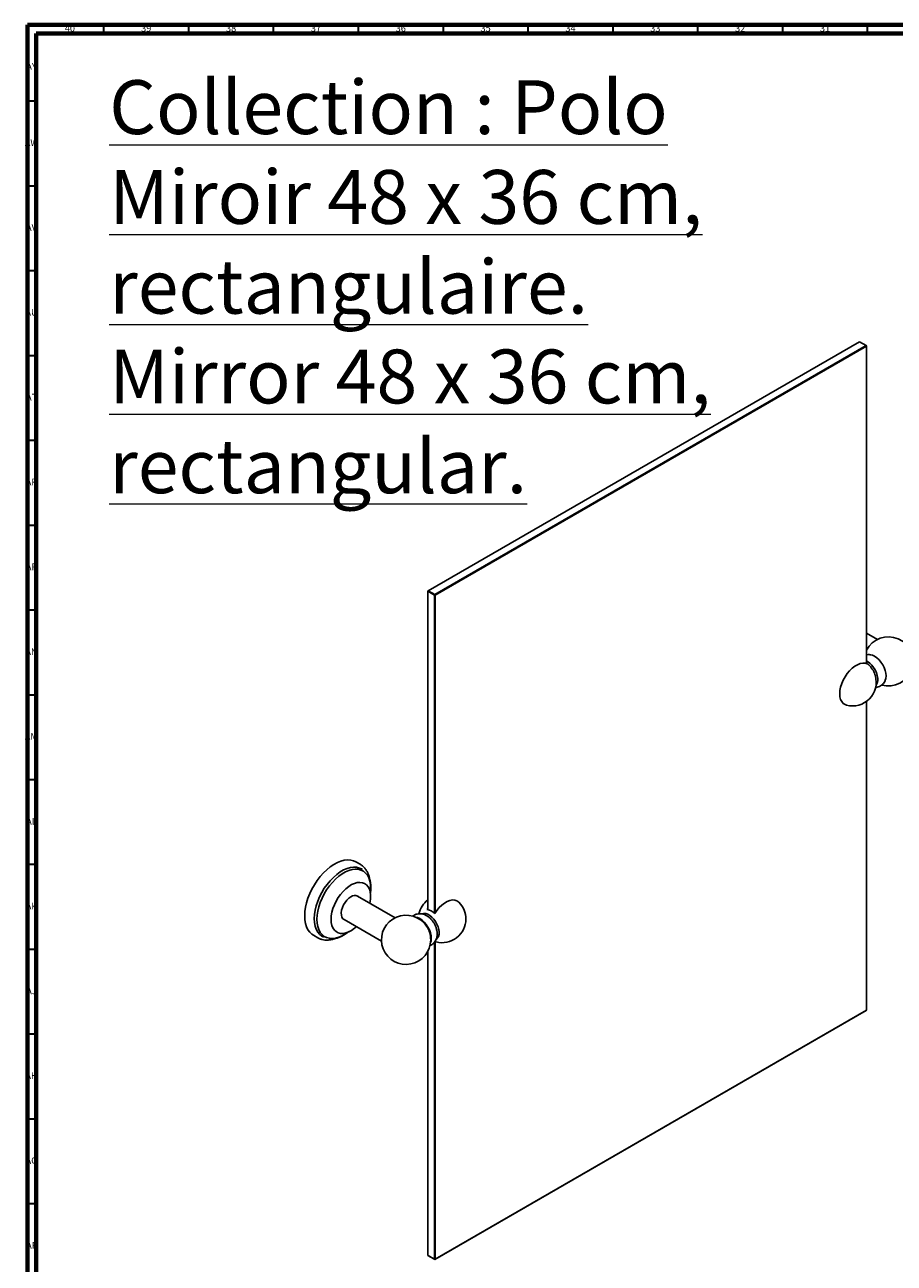
# Model space of a CAD drawing. Units: millimetres. Extents: x 3 to 1996, y 5 to 1995.
# Drawn here: x 3 to 516, y 1265 to 1995 of the extents above; entities that cross this region are included whole.
import ezdxf

# ---------------------------------------------------------------- set-up
doc = ezdxf.new("R2010")
doc.units = ezdxf.units.MM
doc.styles.add('SLDTEXTSTYLE0', font='TXT', dxfattribs={"width": 0.75})

msp = doc.modelspace()

# ---------------------------------------------------------------- linework, layer by layer
at = {"color": 5, "linetype": 'Continuous', "lineweight": 70}
for p, q in [((5, 5), (5, 1995)), ((5, 1995), (1995, 1995)), ((10, 10), (10, 1990)), ((10, 1990), (1990, 1990))]:
    msp.add_line(p, q, dxfattribs=at)
at = {"color": 5, "linetype": 'Continuous', "lineweight": 35}
for p, q in [((50, 1990), (50, 1995)), ((100, 1990), (100, 1995)), ((150, 1990), (150, 1995)), ((200, 1990), (200, 1995)), ((250, 1990), (250, 1995)), ((300, 1990), (300, 1995)), ((350, 1990), (350, 1995)), ((400, 1990), (400, 1995)), ((450, 1990), (450, 1995)), ((500, 1990), (500, 1995)), ((10, 1950), (5, 1950)), ((10, 1900), (5, 1900)), ((10, 1850), (5, 1850)), ((10, 1800), (5, 1800)), ((10, 1750), (5, 1750)), ((10, 1700), (5, 1700)), ((10, 1650), (5, 1650)), ((10, 1600), (5, 1600)), ((10, 1550), (5, 1550)), ((10, 1500), (5, 1500)), ((10, 1450), (5, 1450)), ((10, 1400), (5, 1400)), ((10, 1350), (5, 1350)), ((10, 1300), (5, 1300))]:
    msp.add_line(p, q, dxfattribs=at)
at = {"color": 7, "linetype": 'Continuous', "lineweight": 25}
for p, q in [((495.33, 1808.22), (241.12, 1661.47)), ((245.01, 1659.23), (499.21, 1805.98)), ((499.39, 1805.67), (245.19, 1658.92)), ((499.21, 1805.98), (495.33, 1808.22)), ((499.21, 1805.98), (499.39, 1805.67)), ((499.39, 1805.87), (499.21, 1805.98)), ((499.39, 1805.87), (499.39, 1805.67)), ((499.39, 1618.46), (499.39, 1805.67)), ((241.12, 1661.47), (240.94, 1661.17)), ((241.12, 1661.47), (240.94, 1661.37)), ((240.94, 1661.17), (240.94, 1661.37)), ((244.83, 1658.92), (240.94, 1661.17)), ((240.94, 1661.17), (240.94, 1473.53)), ((241.12, 1661.47), (245.01, 1659.23)), ((245.01, 1659.23), (244.83, 1658.92)), ((245.19, 1658.92), (244.83, 1658.92)), ((244.83, 1471.17), (244.83, 1658.92)), ((245.19, 1658.92), (245.01, 1659.23)), ((245.19, 1658.92), (245.19, 1471.61)), ((505.82, 1632.78), (499.39, 1636.49)), ((499.8, 1618.28), (499.39, 1618.65)), ((499.39, 1414.14), (499.39, 1596.29)), ((200.98, 1500.19), (198.47, 1501.64)), ((202.32, 1497.11), (201.71, 1497.46)), ((221.57, 1468.68), (199.51, 1481.41)), ((240.54, 1473.64), (240.94, 1474.28)), ((191.51, 1467.55), (213.57, 1454.82)), ((173.47, 1458.34), (175.98, 1456.89)), ((178.71, 1457.62), (179.32, 1457.27)), ((244.83, 1267.39), (244.83, 1454.3)), ((244.89, 1454.71), (245.77, 1454.39)), ((245.19, 1454.58), (245.19, 1267.39)), ((240.94, 1449.09), (240.94, 1269.63)), ((499.21, 1414.04), (245.01, 1267.29)), ((245.19, 1267.39), (499.39, 1414.14)), ((499.21, 1414.04), (499.39, 1414.14)), ((240.94, 1269.63), (244.83, 1267.39)), ((240.94, 1269.63), (241.12, 1269.53)), ((245.01, 1267.29), (241.12, 1269.53)), ((245.19, 1267.39), (244.83, 1267.39)), ((244.83, 1267.39), (245.01, 1267.29)), ((245.19, 1267.39), (245.01, 1267.29))]:
    msp.add_line(p, q, dxfattribs=at)
at = {"color": 7, "linetype": 'Continuous', "lineweight": 25, "flags": 128}
for points in [[(501.95, 1623.71), (502.85, 1623.47), (504.16, 1622.87)], [(504.16, 1622.87), (505.47, 1621.96), (506.74, 1620.79), (507.9, 1619.4), (508.91, 1617.85), (509.75, 1616.19), (510.37, 1614.49), (510.75, 1612.82), (510.88, 1611.23), (510.75, 1609.79), (510.46, 1608.78)], [(499.8, 1618.28), (498.54, 1618.69), (497.14, 1618.75), (495.63, 1618.48), (494.05, 1617.88), (492.46, 1616.96), (490.89, 1615.74), (489.38, 1614.27), (487.97, 1612.59), (486.72, 1610.73), (485.64, 1608.75), (484.76, 1606.71), (484.12, 1604.65), (483.73, 1602.64), (483.6, 1600.73), (483.73, 1598.97), (484.12, 1597.41), (484.76, 1596.09), (485.64, 1595.05), (486.72, 1594.32), (487.6, 1594)], [(499.39, 1619.99), (499.99, 1619.68), (501.25, 1618.8), (502.45, 1617.66), (503.55, 1616.3), (504.48, 1614.78), (505.23, 1613.17), (505.74, 1611.54), (506, 1609.96), (506, 1608.5), (505.74, 1607.23), (505.23, 1606.19), (504.98, 1605.89)], [(168.29, 1469.79), (168.41, 1472.27), (168.78, 1474.87), (169.39, 1477.53), (170.24, 1480.24), (171.3, 1482.93), (172.58, 1485.59), (174.03, 1488.17), (175.66, 1490.63), (177.43, 1492.94), (179.32, 1495.07), (181.31, 1496.99), (183.36, 1498.68), (185.44, 1500.1), (187.54, 1501.23), (189.61, 1502.07), (191.63, 1502.6), (193.57, 1502.81), (195.4, 1502.7), (197.1, 1502.27), (198.47, 1501.64)], [(173.95, 1468.16), (174.07, 1470.58), (174.46, 1473.12), (175.09, 1475.73), (175.96, 1478.36), (177.05, 1480.99), (178.35, 1483.56), (179.84, 1486.03), (181.49, 1488.37), (183.28, 1490.54), (185.18, 1492.5), (187.16, 1494.23), (189.19, 1495.7), (191.23, 1496.88), (193.26, 1497.75), (195.23, 1498.31), (197.13, 1498.53), (198.92, 1498.43), (200.58, 1498), (201.71, 1497.46)], [(175.5, 1467.75), (175.62, 1470.11), (176, 1472.59), (176.61, 1475.12), (177.46, 1477.69), (178.52, 1480.25), (179.79, 1482.75), (181.24, 1485.16), (182.85, 1487.43), (184.59, 1489.55), (186.44, 1491.46), (188.37, 1493.14), (190.34, 1494.57), (192.33, 1495.72), (194.3, 1496.57), (196.23, 1497.11), (198.08, 1497.33), (199.82, 1497.23), (201.43, 1496.81), (202.88, 1496.08), (204.15, 1495.04), (205.21, 1493.71), (206.06, 1492.13), (206.68, 1490.3), (207.05, 1488.26), (207.17, 1486.04), (207.08, 1483.96)], [(183.84, 1467.75), (183.97, 1469.78), (184.34, 1471.91), (184.95, 1474.1), (185.78, 1476.3), (186.82, 1478.46), (188.05, 1480.53), (189.43, 1482.47), (190.95, 1484.25), (192.56, 1485.81), (194.24, 1487.14), (195.94, 1488.19), (197.63, 1488.95), (199.28, 1489.41), (200.85, 1489.54), (202.3, 1489.36), (203.61, 1488.86), (204.75, 1488.05), (205.69, 1486.95), (206.41, 1485.59), (206.9, 1483.99), (207.15, 1482.18), (207.15, 1480.22), (206.9, 1478.13), (206.73, 1477.24)], [(207.08, 1483.96), (207.05, 1483.67), (207.02, 1483.37)], [(191.51, 1467.55), (190.83, 1468.11), (190.26, 1469.03), (189.93, 1470.2), (189.86, 1471.58), (190.06, 1473.08), (190.51, 1474.66), (191.2, 1476.22), (192.09, 1477.71), (193.14, 1479.04), (194.3, 1480.16), (195.51, 1481.01)], [(259.26, 1477.75), (259.05, 1477.95), (257.97, 1478.68), (256.71, 1479.08), (255.31, 1479.15), (253.8, 1478.88), (252.22, 1478.27), (250.63, 1477.35), (249.06, 1476.14), (247.55, 1474.67), (246.14, 1472.98), (244.89, 1471.13)], [(173.47, 1458.34), (172.58, 1458.94), (171.3, 1460.12), (170.24, 1461.59), (169.39, 1463.32), (168.78, 1465.28), (168.41, 1467.45), (168.29, 1469.79)], [(178.71, 1457.62), (178.35, 1457.84), (177.05, 1458.91), (175.96, 1460.27), (175.09, 1461.9), (174.46, 1463.78), (174.07, 1465.88), (173.95, 1468.16)], [(193.57, 1460.07), (192.33, 1459.22), (190.34, 1458.07), (188.37, 1457.22), (186.44, 1456.68), (184.59, 1456.45), (182.85, 1456.55), (181.24, 1456.97), (179.79, 1457.71), (178.52, 1458.75), (177.46, 1460.07), (176.61, 1461.66), (176, 1463.49), (175.62, 1465.53), (175.5, 1467.75)], [(198.73, 1463.39), (197.63, 1462.46), (195.94, 1461.26), (194.24, 1460.35), (192.56, 1459.74), (190.95, 1459.45), (189.43, 1459.47), (188.05, 1459.82), (186.82, 1460.48), (185.78, 1461.43), (184.95, 1462.67), (184.34, 1464.15), (183.97, 1465.86), (183.84, 1467.75)], [(242.44, 1453.99), (242.76, 1455.08), (242.89, 1456.52), (242.76, 1458.11), (242.38, 1459.79), (241.76, 1461.48), (240.92, 1463.14), (239.9, 1464.69), (238.74, 1466.08), (237.48, 1467.25), (236.17, 1468.16), (234.86, 1468.76), (233.75, 1469.03)], [(245.89, 1456.11), (246.59, 1456.75), (247.13, 1457.72), (247.44, 1458.91), (247.5, 1460.29), (247.31, 1461.8), (246.88, 1463.38), (246.23, 1464.96), (245.39, 1466.47), (244.38, 1467.87), (243.25, 1469.08), (242.05, 1470.06), (240.82, 1470.77), (239.62, 1471.18), (238.49, 1471.27), (237.48, 1471.04), (237.42, 1471.02)]]:
    msp.add_lwpolyline(points, dxfattribs=at)
at = {"color": 7, "linetype": 'Continuous', "lineweight": 25}
for centre, radius, start, end in [((512.3, 1619.8), 14.5, 254.30822, 152.87064), ((491.08, 1607.56), 14, 44.67663, 53.59674), ((490.84, 1607.42), 14.27, 15.60454, 44.39008), ((491.08, 1607.56), 14, 255.60828, 15.318), ((197.85, 1477.82), 3.96, 65.12869, 126.18177), ((249.25, 1467.95), 14, 126.40326, 167.3296), ((249.25, 1467.95), 14, 0, 44.3971), ((228.04, 1455.7), 14.5, 43.7392, 0), ((237.98, 1464.18), 9.8, 45.15861, 74.84676), ((249.25, 1467.95), 14, 255.60828, 0), ((227.83, 1455.59), 14.73, 16.47528, 43.51934), ((235.58, 1459.12), 10.81, 3.1823, 18.19085), ((228.04, 1455.7), 14.5, 0, 16.25542)]:
    msp.add_arc(centre, radius, start, end, dxfattribs=at)
for points, knots in [([(502, 1623.67), (501.67, 1623.73), (500.89, 1623.85), (499.99, 1623.83), (499.47, 1623.68), (499.39, 1623.66)], [0, 0, 0, 0, 0.381007, 0.906267, 1, 1, 1, 1]), ([(504.62, 1604.51), (504.75, 1604.51), (505.33, 1604.5), (506.39, 1604.78), (507.7, 1605.37), (508.85, 1606.26), (509.74, 1607.34), (510.26, 1608.2), (510.42, 1608.71), (510.45, 1608.78)], [0, 0, 0, 0, 0.050388, 0.228599, 0.423082, 0.609108, 0.789545, 0.96876, 1, 1, 1, 1]), ([(206.54, 1491.43), (206.52, 1491.62), (206.39, 1492.56), (205.9, 1494.09), (205.07, 1495.98), (204, 1497.63), (202.71, 1498.98), (201.68, 1499.83), (201.06, 1500.13), (200.98, 1500.17)], [0, 0, 0, 0, 0.04856, 0.240036, 0.429577, 0.615626, 0.797185, 0.974501, 1, 1, 1, 1]), ([(207.2, 1484.4), (207.24, 1484.9), (207.34, 1486.17), (207.25, 1488.1), (206.95, 1490.15), (206.48, 1491.87), (206.03, 1492.8), (205.84, 1493.19)], [0, 0, 0, 0, 0.14753, 0.377574, 0.60782, 0.837914, 1, 1, 1, 1]), ([(246.16, 1461.18), (246.1, 1461.5), (245.94, 1462.39), (245.4, 1463.82), (244.59, 1465.43), (243.57, 1466.93), (242.36, 1468.29), (241.02, 1469.41), (239.6, 1470.25), (238.17, 1470.8), (236.74, 1471.06), (235.33, 1471.05), (233.95, 1470.74), (232.79, 1470.24), (232.19, 1469.74), (231.97, 1469.56)], [0, 0, 0, 0, 0.049855, 0.136956, 0.224208, 0.312002, 0.401166, 0.492773, 0.57656, 0.656576, 0.732623, 0.805875, 0.877557, 0.955784, 1, 1, 1, 1]), ([(184.76, 1456.21), (185.03, 1456.23), (185.9, 1456.28), (187.43, 1456.68), (189.34, 1457.38), (191.28, 1458.39), (192.95, 1459.45), (193.96, 1460.27), (194.33, 1460.58)], [0, 0, 0, 0, 0.088475, 0.285035, 0.482938, 0.68159, 0.880521, 1, 1, 1, 1]), ([(241.92, 1452.12), (241.95, 1452.13), (242.46, 1452.26), (243.34, 1452.79), (244.43, 1453.7), (245.28, 1454.82), (245.9, 1456.06), (246.28, 1457.43), (246.42, 1458.91), (246.39, 1460.18), (246.21, 1460.94), (246.16, 1461.18)], [0, 0, 0, 0, 0.0097611, 0.1451505, 0.2751148, 0.4017144, 0.5281808, 0.6578144, 0.7936112, 0.9372023, 1, 1, 1, 1]), ([(176.13, 1456.85), (176.35, 1456.72), (177.08, 1456.28), (178.47, 1455.83), (180.25, 1455.5), (182.14, 1455.48), (184.1, 1455.76), (185.55, 1456.11), (186.34, 1456.43), (186.45, 1456.48)], [0, 0, 0, 0, 0.075643, 0.250399, 0.425483, 0.603003, 0.784252, 0.969414, 1, 1, 1, 1])]:
    msp.add_open_spline(points, degree=3, knots=knots, dxfattribs=at)

# ---------------------------------------------------------------- texts
at = {"color": 7, "linetype": 'Continuous', "lineweight": 0, "style": 'SLDTEXTSTYLE0'}
for s, insert, char_height, attachment_point in [('40', (29.92, 1995.06), 3.969, 2), ('39', (74.92, 1995.06), 3.969, 2), ('38', (124.92, 1995.06), 3.969, 2), ('37', (174.92, 1995.06), 3.969, 2), ('36', (224.92, 1995.06), 3.969, 2), ('35', (274.92, 1995.06), 3.969, 2), ('34', (324.92, 1995.06), 3.969, 2), ('33', (374.92, 1995.06), 3.969, 2), ('32', (424.92, 1995.06), 3.969, 2), ('31', (474.92, 1995.06), 3.969, 2), ('AY', (7.32, 1972.56), 3.969, 2), ('\\LCollection : Polo^JMiroir 48 x 36 cm, rectangulaire.^JMirror 48 x 36 cm, rectangular.', (53.09, 1962.44), 31.75, 1), ('AW', (7.34, 1927.56), 3.969, 2), ('AV', (7.28, 1877.56), 3.969, 2), ('AU', (7.35, 1827.56), 3.969, 2), ('AT', (7.33, 1777.56), 3.969, 2), ('AR', (7.28, 1727.56), 3.969, 2), ('AP', (7.32, 1677.56), 3.969, 2), ('AN', (7.3, 1627.56), 3.969, 2), ('AM', (7.2, 1577.56), 3.969, 2), ('AL', (7.29, 1527.56), 3.969, 2), ('AK', (7.33, 1477.56), 3.969, 2), ('AJ', (7.3, 1427.56), 3.969, 2), ('AH', (7.33, 1377.56), 3.969, 2), ('AG', (7.33, 1327.56), 3.969, 2), ('AF', (7.3, 1277.56), 3.969, 2)]:
    msp.add_mtext(s, dxfattribs=dict(at, insert=insert, char_height=char_height, attachment_point=attachment_point))

doc.saveas('drawing.dxf')
